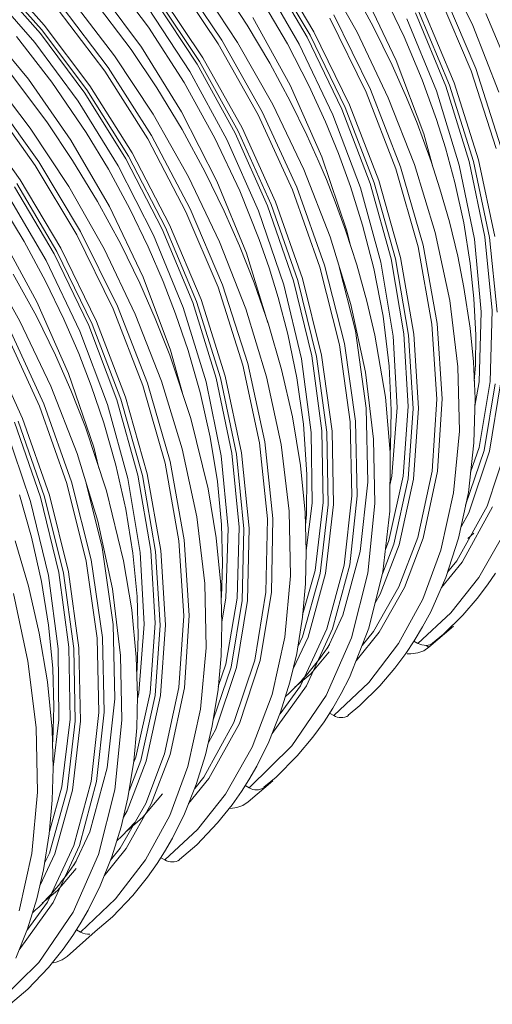
# Model space of a CAD drawing. Units: millimetres. Extents: x 998 to 2408, y 2742 to 3022.
# Drawn here: x 1242 to 1255, y 2780 to 2807 of the extents above; entities that cross this region are included whole.
import ezdxf

# ---------------------------------------------------------------- set-up
doc = ezdxf.new("R2010")
doc.units = ezdxf.units.MM

# ---------------------------------------------------------------- blocks, each defined once
blk = doc.blocks.new('dfg1df32gd54g65')
at = {"linetype": 'Continuous', "lineweight": 9}
for p, q in [((1073.728, 2806.632), (1072.874, 2808.419)), ((1069.187, 2806.305), (1068.1, 2808.15)), ((1069.263, 2806.367), (1068.157, 2808.233)), ((1069.369, 2806.457), (1068.25, 2808.337)), ((1070.556, 2806.442), (1069.587, 2808.152)), ((1061.888, 2806.517), (1060.592, 2807.977)), ((1061.963, 2806.637), (1060.652, 2808.108)), ((1064.823, 2806.586), (1063.782, 2807.977)), ((1066.743, 2806.128), (1065.524, 2807.942)), ((1066.841, 2806.227), (1065.609, 2808.054)), ((1067.906, 2807.936), (1068.967, 2806.119)), ((1060.459, 2807.586), (1061.703, 2806.162)), ((1061.859, 2806.409), (1060.585, 2807.854)), ((1063.441, 2807.649), (1064.631, 2806.036)), ((1067.271, 2806.166), (1066.207, 2807.782)), ((1067.534, 2806.635), (1066.888, 2807.628)), ((1068.646, 2806.124), (1067.729, 2807.685)), ((1071.009, 2806.583), (1070.457, 2807.604)), ((1070.704, 2807.607), (1071.629, 2805.664)), ((1071.848, 2806.318), (1071.226, 2807.615)), ((1064.348, 2805.967), (1063.27, 2807.398)), ((1066.159, 2805.566), (1064.996, 2807.325)), ((1066.222, 2805.642), (1065.039, 2807.421)), ((1066.32, 2805.741), (1065.123, 2807.533)), ((1073.686, 2805.384), (1072.806, 2807.462)), ((1073.811, 2805.448), (1072.921, 2807.541)), ((1063.625, 2805.371), (1062.348, 2807.058)), ((1063.714, 2805.479), (1062.423, 2807.178)), ((1063.891, 2805.796), (1062.759, 2807.278)), ((1064.821, 2807.094), (1065.956, 2805.361)), ((1073.219, 2805.054), (1072.356, 2807.106)), ((1067.694, 2806.849), (1068.713, 2804.985)), ((1070.803, 2804.793), (1069.806, 2806.829)), ((1070.921, 2804.867), (1069.913, 2806.918)), ((1071.918, 2806.814), (1072.732, 2804.831)), ((1072.99, 2804.965), (1072.154, 2806.979)), ((1073.094, 2804.99), (1072.242, 2807.027)), ((1074.526, 2805.911), (1074.09, 2806.96)), ((1060.298, 2806.637), (1061.527, 2805.151)), ((1063.128, 2804.861), (1061.888, 2806.517)), ((1063.217, 2804.969), (1061.963, 2806.637)), ((1065.804, 2805.067), (1064.823, 2806.586)), ((1068.154, 2805.59), (1067.534, 2806.635)), ((1071.518, 2805.541), (1071.009, 2806.583)), ((1074.447, 2804.793), (1073.728, 2806.632)), ((1062.172, 2805.072), (1061.196, 2806.324)), ((1063.078, 2804.771), (1061.859, 2806.409)), ((1070.135, 2804.331), (1069.187, 2806.305)), ((1070.228, 2804.371), (1069.263, 2806.367)), ((1070.347, 2804.446), (1069.369, 2806.457)), ((1071.411, 2804.645), (1070.556, 2806.442)), ((1072.342, 2805.134), (1071.848, 2806.318)), ((1061.703, 2806.162), (1062.893, 2804.548)), ((1065.055, 2804.912), (1064.348, 2805.967)), ((1064.631, 2806.036), (1065.73, 2804.26)), ((1067.839, 2804.176), (1066.743, 2806.128)), ((1067.95, 2804.26), (1066.841, 2806.227)), ((1068.239, 2804.455), (1067.271, 2806.166)), ((1069.231, 2804.984), (1068.646, 2806.124)), ((1068.967, 2806.119), (1069.891, 2804.176)), ((1064.952, 2804.188), (1063.891, 2805.796)), ((1067.396, 2803.812), (1066.32, 2805.741)), ((1062.031, 2803.98), (1060.95, 2805.421)), ((1064.909, 2803.606), (1063.714, 2805.479)), ((1067.203, 2803.672), (1066.159, 2805.566)), ((1067.285, 2803.727), (1066.222, 2805.642)), ((1068.726, 2804.531), (1068.154, 2805.59)), ((1071.913, 2804.648), (1071.518, 2805.541)), ((1071.629, 2805.664), (1072.384, 2803.656)), ((1074.503, 2803.291), (1073.811, 2805.448)), ((1061.574, 2803.809), (1060.44, 2805.3)), ((1061.527, 2805.151), (1062.693, 2803.473)), ((1064.806, 2803.511), (1063.625, 2805.371)), ((1065.956, 2805.361), (1066.975, 2803.497)), ((1074.369, 2803.244), (1073.686, 2805.384)), ((1063.113, 2803.687), (1062.172, 2805.072)), ((1064.376, 2803.132), (1063.217, 2804.969)), ((1065.747, 2803.768), (1065.055, 2804.912)), ((1066.651, 2803.528), (1065.804, 2805.067)), ((1068.713, 2804.985), (1069.584, 2803.02)), ((1069.689, 2803.978), (1069.231, 2804.984)), ((1072.734, 2804.05), (1072.342, 2805.134)), ((1073.636, 2802.89), (1072.99, 2804.965)), ((1073.752, 2802.892), (1073.094, 2804.99)), ((1073.887, 2802.94), (1073.219, 2805.054)), ((1061.809, 2802.884), (1060.544, 2804.652)), ((1064.204, 2802.968), (1063.078, 2804.771)), ((1064.274, 2803.038), (1063.128, 2804.861)), ((1071.62, 2802.688), (1070.803, 2804.793)), ((1071.749, 2802.746), (1070.921, 2804.867)), ((1072.13, 2802.806), (1071.411, 2804.645)), ((1072.2, 2803.941), (1071.913, 2804.648)), ((1072.732, 2804.831), (1073.359, 2802.79)), ((1061.715, 2802.78), (1060.464, 2804.536)), ((1062.893, 2804.548), (1063.992, 2802.773)), ((1069.093, 2802.668), (1068.239, 2804.455)), ((1069.175, 2803.617), (1068.726, 2804.531)), ((1071.019, 2802.308), (1070.228, 2804.371)), ((1071.147, 2802.366), (1070.347, 2804.446)), ((1061.299, 2802.386), (1060.071, 2804.121)), ((1065.923, 2802.469), (1064.952, 2804.188)), ((1065.73, 2804.26), (1066.704, 2802.351)), ((1068.779, 2802.117), (1067.839, 2804.176)), ((1068.901, 2802.186), (1067.95, 2804.26)), ((1069.891, 2804.176), (1070.646, 2802.168)), ((1070.911, 2802.291), (1070.135, 2804.331)), ((1062.636, 2802.201), (1061.574, 2803.809)), ((1062.739, 2802.923), (1062.031, 2803.98)), ((1068.317, 2801.779), (1067.396, 2803.812)), ((1070.04, 2803.115), (1069.689, 2803.978)), ((1072.379, 2803.471), (1072.2, 2803.941)), ((1072.983, 2803.264), (1072.734, 2804.05)), ((1063.723, 2802.677), (1063.113, 2803.687)), ((1065.97, 2801.59), (1064.909, 2803.606)), ((1066.382, 2802.596), (1065.747, 2803.768)), ((1067.331, 2802.084), (1066.651, 2803.528)), ((1068.097, 2801.677), (1067.203, 2803.672)), ((1068.196, 2801.709), (1067.285, 2803.727)), ((1069.505, 2802.884), (1069.175, 2803.617)), ((1072.384, 2803.656), (1072.634, 2802.745)), ((1062.693, 2803.473), (1063.753, 2801.656)), ((1065.855, 2801.511), (1064.806, 2803.511)), ((1066.975, 2803.497), (1067.846, 2801.533)), ((1072.587, 2802.889), (1072.379, 2803.471)), ((1073.24, 2802.316), (1072.983, 2803.264)), ((1065.291, 2801.076), (1064.274, 2803.038)), ((1065.405, 2801.155), (1064.376, 2803.132)), ((1069.584, 2803.02), (1070.276, 2800.989)), ((1070.371, 2802.201), (1070.04, 2803.115)), ((1062.855, 2800.878), (1061.715, 2802.78)), ((1062.961, 2800.967), (1061.809, 2802.884)), ((1063.428, 2801.789), (1062.739, 2802.923)), ((1063.992, 2802.773), (1064.967, 2800.863)), ((1065.203, 2801.028), (1064.204, 2802.968)), ((1069.711, 2802.393), (1069.505, 2802.884)), ((1072.368, 2800.593), (1071.749, 2802.746)), ((1072.699, 2800.944), (1072.13, 2802.806)), ((1072.83, 2802.144), (1072.587, 2802.889)), ((1073.359, 2802.79), (1073.775, 2800.754)), ((1074.066, 2800.822), (1073.636, 2802.89)), ((1074.193, 2800.8), (1073.752, 2802.892)), ((1074.334, 2800.832), (1073.887, 2802.94)), ((1064.311, 2801.594), (1063.723, 2802.677)), ((1066.776, 2800.681), (1065.923, 2802.469)), ((1066.906, 2801.525), (1066.382, 2802.596)), ((1069.813, 2800.819), (1069.093, 2802.668)), ((1072.231, 2800.55), (1071.62, 2802.688)), ((1062.236, 2800.354), (1061.149, 2802.199)), ((1062.311, 2800.416), (1061.206, 2802.282)), ((1062.418, 2800.506), (1061.299, 2802.386)), ((1063.604, 2800.491), (1062.636, 2802.201)), ((1066.704, 2802.351), (1067.519, 2800.368)), ((1069.662, 2800.041), (1068.901, 2802.186)), ((1069.952, 2801.783), (1069.711, 2802.393)), ((1070.705, 2801.138), (1070.371, 2802.201)), ((1071.487, 2800.219), (1070.911, 2802.291)), ((1071.608, 2800.212), (1071.019, 2802.308)), ((1071.745, 2800.255), (1071.147, 2802.366)), ((1073.482, 2801.21), (1073.24, 2802.316)), ((1062.015, 2800.169), (1060.955, 2801.985)), ((1067.869, 2800.745), (1067.331, 2802.084)), ((1069.531, 2799.988), (1068.779, 2802.117)), ((1070.646, 2802.168), (1071.206, 2800.129)), ((1073.09, 2801.233), (1072.83, 2802.144)), ((1061.407, 2800.688), (1060.795, 2801.707)), ((1064.064, 2800.62), (1063.428, 2801.789)), ((1063.753, 2801.656), (1064.678, 2799.713)), ((1068.809, 2799.613), (1068.097, 2801.677)), ((1068.922, 2799.622), (1068.196, 2801.709)), ((1069.053, 2799.675), (1068.317, 2801.779)), ((1070.235, 2801.002), (1069.952, 2801.783)), ((1064.818, 2800.543), (1064.311, 2801.594)), ((1066.735, 2799.433), (1065.855, 2801.511)), ((1066.86, 2799.497), (1065.97, 2801.59)), ((1067.328, 2800.569), (1066.906, 2801.525)), ((1067.846, 2801.533), (1068.539, 2799.501)), ((1066.268, 2799.103), (1065.405, 2801.155)), ((1071.014, 2799.951), (1070.705, 2801.138)), ((1073.319, 2800.288), (1073.09, 2801.233)), ((1073.662, 2800.089), (1073.482, 2801.21)), ((1060.742, 2800.898), (1061.761, 2799.034)), ((1063.852, 2798.842), (1062.855, 2800.878)), ((1063.97, 2798.916), (1062.961, 2800.967)), ((1064.967, 2800.863), (1065.781, 2798.88)), ((1066.039, 2799.014), (1065.203, 2801.028)), ((1066.142, 2799.039), (1065.291, 2801.076)), ((1070.543, 2800.052), (1070.235, 2801.002)), ((1070.276, 2800.989), (1070.383, 2800.547)), ((1073.1, 2799.075), (1072.699, 2800.944)), ((1074.262, 2798.795), (1074.066, 2800.822)), ((1061.994, 2799.605), (1061.407, 2800.688)), ((1064.588, 2799.544), (1064.064, 2800.62)), ((1067.496, 2798.842), (1066.776, 2800.681)), ((1067.726, 2799.56), (1067.328, 2800.569)), ((1068.14, 2799.967), (1067.869, 2800.745)), ((1070.382, 2798.957), (1069.813, 2800.819)), ((1072.61, 2798.417), (1072.231, 2800.55)), ((1072.753, 2798.443), (1072.368, 2800.593)), ((1073.775, 2800.754), (1073.962, 2798.759)), ((1074.397, 2798.75), (1074.193, 2800.8)), ((1063.184, 2798.38), (1062.236, 2800.354)), ((1063.277, 2798.42), (1062.311, 2800.416)), ((1063.395, 2798.495), (1062.418, 2800.506)), ((1064.46, 2798.694), (1063.604, 2800.491)), ((1065.229, 2799.589), (1064.818, 2800.543)), ((1067.519, 2800.368), (1068.107, 2798.453)), ((1073.489, 2799.43), (1073.319, 2800.288)), ((1061.288, 2798.505), (1060.319, 2800.215)), ((1062.94, 2798.225), (1062.015, 2800.169)), ((1070.206, 2797.893), (1069.662, 2800.041)), ((1070.823, 2799.055), (1070.543, 2800.052)), ((1071.206, 2800.129), (1071.546, 2798.094)), ((1071.84, 2798.151), (1071.487, 2800.219)), ((1071.97, 2798.121), (1071.608, 2800.212)), ((1072.113, 2798.148), (1071.745, 2800.255)), ((1073.763, 2799.122), (1073.662, 2800.089)), ((1061.746, 2798.637), (1061.111, 2799.799)), ((1068.39, 2799.15), (1068.14, 2799.967)), ((1070.067, 2797.856), (1069.531, 2799.988)), ((1070.508, 2798.233), (1070.064, 2799.997)), ((1071.269, 2798.644), (1071.014, 2799.951)), ((1062.501, 2798.562), (1061.994, 2799.605)), ((1065.011, 2798.579), (1064.588, 2799.544)), ((1064.678, 2799.713), (1065.433, 2797.705)), ((1065.571, 2798.703), (1065.229, 2799.589)), ((1067.552, 2797.341), (1066.86, 2799.497)), ((1068.118, 2798.42), (1067.726, 2799.56)), ((1068.539, 2799.501), (1069.028, 2797.467)), ((1069.314, 2797.547), (1068.809, 2799.613)), ((1069.438, 2797.532), (1068.922, 2799.622)), ((1069.577, 2797.569), (1069.053, 2799.675)), ((1067.417, 2797.293), (1066.735, 2799.433)), ((1073.657, 2798.31), (1073.489, 2799.43)), ((1061.761, 2799.034), (1062.632, 2797.069)), ((1066.684, 2796.94), (1066.039, 2799.014)), ((1066.801, 2796.941), (1066.142, 2799.039)), ((1066.935, 2796.989), (1066.268, 2799.103)), ((1068.654, 2798.144), (1068.39, 2799.15)), ((1070.784, 2797.098), (1070.382, 2798.957)), ((1071.044, 2798.115), (1070.823, 2799.055)), ((1073.325, 2797.248), (1073.1, 2799.075)), ((1073.811, 2798.122), (1073.763, 2799.122)), ((1064.669, 2796.737), (1063.852, 2798.842)), ((1064.797, 2796.795), (1063.97, 2798.916)), ((1065.179, 2796.855), (1064.46, 2798.694)), ((1065.914, 2797.696), (1065.571, 2798.703)), ((1065.781, 2798.88), (1066.408, 2796.839)), ((1068.064, 2796.97), (1067.496, 2798.842)), ((1073.962, 2798.759), (1073.902, 2796.838)), ((1074.208, 2796.844), (1074.262, 2798.795)), ((1062.142, 2796.717), (1061.288, 2798.505)), ((1062.269, 2797.568), (1061.746, 2798.637)), ((1062.912, 2797.611), (1062.501, 2798.562)), ((1064.068, 2796.357), (1063.277, 2798.42)), ((1064.196, 2796.415), (1063.395, 2798.495)), ((1065.409, 2797.571), (1065.011, 2798.579)), ((1068.478, 2797.175), (1068.118, 2798.42)), ((1071.436, 2797.267), (1071.269, 2798.644)), ((1072.743, 2796.356), (1072.61, 2798.417)), ((1072.89, 2796.367), (1072.753, 2798.443)), ((1061.828, 2796.166), (1060.888, 2798.225)), ((1061.95, 2796.235), (1060.999, 2798.309)), ((1063.695, 2796.217), (1062.94, 2798.225)), ((1063.96, 2796.34), (1063.184, 2798.38)), ((1068.901, 2796.949), (1068.654, 2798.144)), ((1070.806, 2796.115), (1070.508, 2798.233)), ((1071.33, 2796.414), (1071.044, 2798.115)), ((1071.956, 2796.154), (1071.84, 2798.151)), ((1072.092, 2796.101), (1071.97, 2798.121)), ((1072.24, 2796.112), (1072.113, 2798.148)), ((1073.748, 2797.384), (1073.657, 2798.31)), ((1073.803, 2797.296), (1073.811, 2798.122)), ((1061.366, 2795.828), (1060.445, 2797.861)), ((1070.365, 2795.737), (1070.067, 2797.856)), ((1070.51, 2795.758), (1070.206, 2797.893)), ((1071.546, 2798.094), (1071.654, 2796.127)), ((1063.254, 2796.722), (1062.912, 2797.611)), ((1065.433, 2797.705), (1065.758, 2796.52)), ((1066.246, 2796.538), (1065.914, 2797.696)), ((1062.693, 2796.604), (1062.269, 2797.568)), ((1065.988, 2795.828), (1065.409, 2797.571)), ((1068.018, 2795.19), (1067.552, 2797.341)), ((1069.028, 2797.467), (1069.291, 2795.446)), ((1069.589, 2795.493), (1069.314, 2797.547)), ((1069.721, 2795.455), (1069.438, 2797.532)), ((1069.866, 2795.476), (1069.577, 2797.569)), ((1073.792, 2796.377), (1073.748, 2797.384)), ((1062.632, 2797.069), (1063.325, 2795.038)), ((1067.877, 2795.159), (1067.417, 2797.293)), ((1068.777, 2795.877), (1068.478, 2797.175)), ((1071.007, 2795.261), (1070.784, 2797.098)), ((1071.493, 2796.056), (1071.436, 2797.267)), ((1073.362, 2795.479), (1073.325, 2797.248)), ((1073.771, 2796.854), (1073.803, 2797.296)), ((1065.416, 2794.642), (1064.797, 2796.795)), ((1065.748, 2794.993), (1065.179, 2796.855)), ((1066.408, 2796.839), (1066.824, 2794.803)), ((1067.115, 2794.871), (1066.684, 2796.94)), ((1067.242, 2794.849), (1066.801, 2796.941)), ((1067.383, 2794.881), (1066.935, 2796.989)), ((1068.467, 2795.111), (1068.064, 2796.97)), ((1069.084, 2795.67), (1068.901, 2796.949)), ((1073.902, 2796.838), (1073.787, 2796.165)), ((1073.904, 2795.031), (1074.208, 2796.844)), ((1074.043, 2794.944), (1074.347, 2796.777)), ((1074.192, 2794.931), (1074.495, 2796.778)), ((1062.862, 2794.868), (1062.142, 2796.717)), ((1063.091, 2795.59), (1062.693, 2796.604)), ((1063.597, 2795.706), (1063.254, 2796.722)), ((1065.28, 2794.599), (1064.669, 2796.737)), ((1066.52, 2795.316), (1066.246, 2796.538)), ((1062.711, 2794.09), (1061.95, 2796.235)), ((1064.536, 2794.268), (1063.96, 2796.34)), ((1064.657, 2794.261), (1064.068, 2796.357)), ((1064.793, 2794.304), (1064.196, 2796.415)), ((1071.459, 2794.89), (1071.33, 2796.414)), ((1072.612, 2794.383), (1072.743, 2796.356)), ((1072.762, 2794.379), (1072.89, 2796.367)), ((1073.763, 2795.161), (1073.792, 2796.377)), ((1062.58, 2794.037), (1061.828, 2796.166)), ((1064.255, 2794.178), (1063.695, 2796.217)), ((1070.852, 2794.077), (1070.806, 2796.115)), ((1071.472, 2795.05), (1071.493, 2796.056)), ((1071.654, 2796.127), (1071.511, 2794.243)), ((1071.818, 2794.24), (1071.956, 2796.154)), ((1071.957, 2794.166), (1072.092, 2796.101)), ((1072.106, 2794.162), (1072.24, 2796.112)), ((1061.858, 2793.662), (1061.146, 2795.726)), ((1061.971, 2793.671), (1061.244, 2795.758)), ((1062.102, 2793.724), (1061.366, 2795.828)), ((1063.928, 2794.549), (1063.597, 2795.706)), ((1066.46, 2793.894), (1065.988, 2795.828)), ((1069, 2794.538), (1068.777, 2795.877)), ((1070.411, 2793.699), (1070.365, 2795.737)), ((1070.559, 2793.705), (1070.51, 2795.758)), ((1060.895, 2795.582), (1061.587, 2793.55)), ((1063.67, 2793.84), (1063.091, 2795.59)), ((1069.174, 2794.292), (1069.084, 2795.67)), ((1069.291, 2795.446), (1069.316, 2793.501)), ((1069.621, 2793.517), (1069.589, 2795.493)), ((1069.758, 2793.457), (1069.721, 2795.455)), ((1069.907, 2793.463), (1069.866, 2795.476)), ((1073.205, 2793.785), (1073.362, 2795.479)), ((1066.716, 2794.097), (1066.52, 2795.316)), ((1068.093, 2793.067), (1067.877, 2795.159)), ((1068.239, 2793.084), (1068.018, 2795.19)), ((1071.044, 2793.492), (1071.007, 2795.261)), ((1073.61, 2793.795), (1073.763, 2795.161)), ((1074.124, 2793.423), (1074.698, 2795.137)), ((1063.43, 2793.006), (1062.862, 2794.868)), ((1063.325, 2795.038), (1063.463, 2794.465)), ((1066.149, 2793.124), (1065.748, 2794.993)), ((1067.311, 2792.844), (1067.115, 2794.871)), ((1067.592, 2792.815), (1067.383, 2794.881)), ((1068.691, 2793.284), (1068.467, 2795.111)), ((1071.452, 2793.282), (1071.459, 2794.89)), ((1071.459, 2794.894), (1071.472, 2795.05)), ((1073.535, 2793.443), (1074.043, 2794.944)), ((1073.621, 2793.237), (1074.192, 2794.931)), ((1073.672, 2794.351), (1073.904, 2795.031)), ((1065.659, 2792.466), (1065.28, 2794.599)), ((1065.802, 2792.493), (1065.416, 2794.642)), ((1066.824, 2794.803), (1067.01, 2792.808)), ((1067.445, 2792.799), (1067.242, 2794.849)), ((1064.203, 2793.34), (1063.928, 2794.549)), ((1069.126, 2793.244), (1069, 2794.538)), ((1072.218, 2792.56), (1072.612, 2794.383)), ((1072.367, 2792.543), (1072.762, 2794.379)), ((1063.255, 2791.942), (1062.711, 2794.09)), ((1064.595, 2792.143), (1064.255, 2794.178)), ((1064.889, 2792.201), (1064.536, 2794.268)), ((1065.019, 2792.17), (1064.657, 2794.261)), ((1065.162, 2792.197), (1064.793, 2794.304)), ((1066.83, 2792.911), (1066.716, 2794.097)), ((1069.161, 2793.187), (1069.174, 2794.292)), ((1070.64, 2792.177), (1070.852, 2794.077)), ((1071.426, 2792.472), (1071.818, 2794.24)), ((1071.511, 2794.243), (1071.455, 2793.995)), ((1071.564, 2792.377), (1071.957, 2794.166)), ((1071.713, 2792.36), (1072.106, 2794.162)), ((1063.116, 2791.905), (1062.58, 2794.037)), ((1063.557, 2792.283), (1063.113, 2794.046)), ((1064.142, 2791.92), (1063.67, 2793.84)), ((1066.682, 2792.544), (1066.46, 2793.894)), ((1072.855, 2792.21), (1073.205, 2793.785)), ((1073.343, 2792.543), (1073.61, 2793.795)), ((1061.611, 2792.566), (1061.28, 2793.73)), ((1061.587, 2793.55), (1062.077, 2791.517)), ((1062.363, 2791.596), (1061.858, 2793.662)), ((1062.487, 2791.581), (1061.971, 2793.671)), ((1062.626, 2791.618), (1062.102, 2793.724)), ((1069.4, 2791.653), (1069.621, 2793.517)), ((1070.199, 2791.799), (1070.411, 2793.699)), ((1070.351, 2791.803), (1070.559, 2793.705)), ((1064.399, 2792.126), (1064.203, 2793.34)), ((1068.726, 2791.505), (1068.691, 2793.284)), ((1069.158, 2792.17), (1069.126, 2793.244)), ((1069.316, 2793.501), (1069.158, 2792.197)), ((1069.539, 2791.572), (1069.758, 2793.457)), ((1069.689, 2791.566), (1069.907, 2793.463)), ((1070.852, 2791.577), (1071.044, 2793.492)), ((1071.26, 2791.611), (1071.452, 2793.282)), ((1073.294, 2791.918), (1074.124, 2793.423)), ((1073.437, 2791.883), (1074.271, 2793.398)), ((1063.833, 2791.147), (1063.43, 2793.006)), ((1066.373, 2791.297), (1066.149, 2793.124)), ((1068.05, 2791.055), (1068.093, 2793.067)), ((1068.199, 2791.057), (1068.239, 2793.084)), ((1069.137, 2792.893), (1069.161, 2793.187)), ((1073.41, 2792.855), (1073.621, 2793.237)), ((1066.862, 2791.852), (1066.83, 2792.911)), ((1067.01, 2792.808), (1066.951, 2790.887)), ((1067.257, 2790.893), (1067.311, 2792.844)), ((1067.395, 2790.826), (1067.445, 2792.799)), ((1067.544, 2790.827), (1067.592, 2792.815)), ((1073.895, 2791.454), (1074.626, 2792.745)), ((1061.527, 2791.224), (1061.167, 2792.469)), ((1061.885, 2791.349), (1061.611, 2792.566)), ((1065.792, 2790.405), (1065.659, 2792.466)), ((1065.939, 2790.416), (1065.802, 2792.493)), ((1066.809, 2791.257), (1066.682, 2792.544)), ((1071.332, 2792.23), (1071.426, 2792.472)), ((1071.7, 2791.201), (1072.218, 2792.56)), ((1071.853, 2791.186), (1072.367, 2792.543)), ((1072.991, 2791.456), (1073.343, 2792.543)), ((1073.592, 2792.526), (1073.758, 2792.675)), ((1063.855, 2790.164), (1063.557, 2792.283)), ((1065.005, 2790.203), (1064.889, 2792.201)), ((1065.141, 2790.15), (1065.019, 2792.17)), ((1065.289, 2790.161), (1065.162, 2792.197)), ((1069.133, 2791.287), (1069.158, 2792.17)), ((1070.164, 2790.42), (1070.64, 2792.177)), ((1071.188, 2790.997), (1071.713, 2792.36)), ((1071.248, 2791.561), (1071.564, 2792.377)), ((1072.359, 2790.867), (1072.855, 2792.21)), ((1063.414, 2789.786), (1063.116, 2791.905)), ((1063.559, 2789.808), (1063.255, 2791.942)), ((1064.365, 2790.569), (1064.142, 2791.92)), ((1064.512, 2790.938), (1064.399, 2792.126)), ((1064.702, 2790.177), (1064.595, 2792.143)), ((1073.04, 2791.607), (1073.294, 2791.918)), ((1066.829, 2790.929), (1066.862, 2791.852)), ((1069.058, 2790.428), (1069.4, 2791.653)), ((1069.724, 2790.043), (1070.199, 2791.799)), ((1069.879, 2790.043), (1070.351, 2791.803)), ((1072.872, 2791.186), (1073.437, 2791.883)), ((1062.082, 2790.146), (1061.885, 2791.349)), ((1062.077, 2791.517), (1062.34, 2789.495)), ((1062.638, 2789.542), (1062.363, 2791.596)), ((1062.77, 2789.504), (1062.487, 2791.581)), ((1062.915, 2789.525), (1062.626, 2791.618)), ((1068.572, 2789.821), (1068.726, 2791.505)), ((1069.056, 2789.831), (1069.539, 2791.572)), ((1069.206, 2789.815), (1069.689, 2791.566)), ((1070.402, 2789.8), (1070.852, 2791.577)), ((1070.879, 2790.062), (1071.26, 2791.611)), ((1072.576, 2790.516), (1072.991, 2791.456)), ((1073.127, 2790.486), (1073.895, 2791.454)), ((1074.138, 2791.255), (1074.359, 2791.575)), ((1061.825, 2789.926), (1061.527, 2791.224)), ((1064.056, 2789.31), (1063.833, 2791.147)), ((1066.411, 2789.528), (1066.373, 2791.297)), ((1066.843, 2790.189), (1066.809, 2791.257)), ((1069.052, 2790.367), (1069.133, 2791.287)), ((1071.003, 2789.974), (1071.7, 2791.201)), ((1071.161, 2789.96), (1071.853, 2791.186)), ((1073.854, 2790.881), (1074.138, 2791.255)), ((1061.515, 2789.16), (1061.113, 2791.019)), ((1064.543, 2789.874), (1064.512, 2790.938)), ((1066.824, 2790.881), (1066.829, 2790.929)), ((1066.951, 2790.887), (1066.841, 2790.243)), ((1066.953, 2789.08), (1067.257, 2790.893)), ((1067.092, 2788.993), (1067.395, 2790.826)), ((1067.241, 2788.98), (1067.544, 2790.827)), ((1067.747, 2789.186), (1068.05, 2791.055)), ((1067.896, 2789.173), (1068.199, 2791.057)), ((1071.051, 2790.758), (1071.188, 2790.997)), ((1071.694, 2789.646), (1072.359, 2790.867)), ((1073.456, 2790.422), (1073.854, 2790.881)), ((1064.49, 2789.272), (1064.365, 2790.569)), ((1065.661, 2788.432), (1065.792, 2790.405)), ((1065.81, 2788.428), (1065.939, 2790.416)), ((1068.895, 2789.371), (1069.052, 2790.367)), ((1069.739, 2789.506), (1070.164, 2790.42)), ((1072.226, 2789.646), (1073.127, 2790.486)), ((1072.352, 2790.099), (1072.576, 2790.516)), ((1072.926, 2789.901), (1073.456, 2790.422)), ((1062.196, 2788.965), (1062.082, 2790.146)), ((1063.901, 2788.126), (1063.855, 2790.164)), ((1064.56, 2788.292), (1064.702, 2790.177)), ((1064.867, 2788.289), (1065.005, 2790.203)), ((1065.006, 2788.215), (1065.141, 2790.15)), ((1065.155, 2788.211), (1065.289, 2790.161)), ((1066.818, 2789.308), (1066.843, 2790.189)), ((1068.999, 2788.485), (1069.724, 2790.043)), ((1069.16, 2788.481), (1069.879, 2790.043)), ((1070.345, 2788.707), (1070.879, 2790.062)), ((1072.123, 2789.717), (1072.352, 2790.099)), ((1072.525, 2789.542), (1073.204, 2790.123)), ((1062.049, 2788.587), (1061.825, 2789.926)), ((1063.46, 2787.748), (1063.414, 2789.786)), ((1063.608, 2787.754), (1063.559, 2789.808)), ((1064.512, 2788.953), (1064.543, 2789.874)), ((1068.223, 2788.246), (1068.572, 2789.821)), ((1068.798, 2788.952), (1069.206, 2789.815)), ((1068.924, 2789.553), (1069.056, 2789.831)), ((1069.708, 2788.215), (1070.402, 2789.8)), ((1070.526, 2789.167), (1071.161, 2789.96)), ((1070.693, 2789.59), (1071.003, 2789.974)), ((1072.626, 2789.657), (1072.926, 2789.901)), ((1062.34, 2789.495), (1062.365, 2787.55)), ((1062.67, 2787.566), (1062.638, 2789.542)), ((1062.807, 2787.506), (1062.77, 2789.504)), ((1062.955, 2787.512), (1062.915, 2789.525)), ((1066.253, 2787.835), (1066.411, 2789.528)), ((1070.874, 2788.574), (1071.694, 2789.646)), ((1071.89, 2789.368), (1072.123, 2789.717)), ((1072.226, 2789.646), (1072.116, 2789.707)), ((1072.384, 2789.447), (1072.525, 2789.542)), ((1072.525, 2789.542), (1072.452, 2789.591)), ((1064.093, 2787.541), (1064.056, 2789.31)), ((1064.524, 2788.203), (1064.49, 2789.272)), ((1066.735, 2788.383), (1066.818, 2789.308)), ((1067.173, 2787.472), (1067.747, 2789.186)), ((1068.71, 2788.577), (1068.895, 2789.371)), ((1069.282, 2788.81), (1069.788, 2789.414)), ((1071.593, 2788.97), (1071.89, 2789.368)), ((1071.925, 2789.357), (1072.031, 2789.357)), ((1072.031, 2789.357), (1072.218, 2789.385)), ((1072.218, 2789.385), (1072.384, 2789.447)), ((1061.74, 2787.333), (1061.515, 2789.16)), ((1062.227, 2787.899), (1062.196, 2788.965)), ((1064.503, 2788.86), (1064.512, 2788.953)), ((1066.601, 2787.544), (1067.092, 2788.993)), ((1066.67, 2787.286), (1067.241, 2788.98)), ((1066.742, 2788.462), (1066.953, 2789.08)), ((1067.32, 2787.447), (1067.896, 2789.173)), ((1071.181, 2788.485), (1071.593, 2788.97)), ((1068.848, 2788.446), (1069.282, 2788.81)), ((1070.121, 2788.268), (1070.345, 2788.707)), ((1062.175, 2787.293), (1062.049, 2788.587)), ((1065.267, 2786.609), (1065.661, 2788.432)), ((1065.416, 2786.592), (1065.81, 2788.428)), ((1066.575, 2787.38), (1066.735, 2788.383)), ((1068.222, 2787.174), (1069.16, 2788.481)), ((1068.437, 2787.71), (1068.999, 2788.485)), ((1068.454, 2787.753), (1068.71, 2788.577)), ((1069.911, 2787.664), (1070.874, 2788.574)), ((1070.632, 2787.938), (1071.181, 2788.485)), ((1063.689, 2786.226), (1063.901, 2788.126)), ((1064.474, 2786.521), (1064.867, 2788.289)), ((1064.501, 2787.328), (1064.524, 2788.203)), ((1064.522, 2788.123), (1064.56, 2788.292)), ((1064.613, 2786.427), (1065.006, 2788.215)), ((1064.762, 2786.41), (1065.155, 2788.211)), ((1067.675, 2786.794), (1068.223, 2788.246)), ((1068.764, 2786.829), (1069.708, 2788.215)), ((1069.887, 2787.864), (1070.121, 2788.268)), ((1062.194, 2786.968), (1062.227, 2787.899)), ((1065.904, 2786.259), (1066.253, 2787.835)), ((1069.648, 2787.493), (1069.887, 2787.864)), ((1070.309, 2787.676), (1070.632, 2787.938)), ((1062.449, 2785.702), (1062.67, 2787.566)), ((1063.248, 2785.848), (1063.46, 2787.748)), ((1063.399, 2785.852), (1063.608, 2787.754)), ((1068.13, 2786.945), (1068.454, 2787.753)), ((1069.911, 2787.664), (1069.798, 2787.725)), ((1061.775, 2785.555), (1061.74, 2787.333)), ((1062.207, 2786.219), (1062.175, 2787.293)), ((1062.365, 2787.55), (1062.206, 2786.246)), ((1062.588, 2785.621), (1062.807, 2787.506)), ((1062.738, 2785.616), (1062.955, 2787.512)), ((1063.901, 2785.626), (1064.093, 2787.541)), ((1064.421, 2786.408), (1064.501, 2787.328)), ((1066.342, 2785.968), (1067.173, 2787.472)), ((1066.391, 2786.588), (1066.575, 2787.38)), ((1066.485, 2785.932), (1067.32, 2787.447)), ((1069.342, 2787.07), (1069.648, 2787.493)), ((1066.469, 2786.923), (1066.67, 2787.286)), ((1068.911, 2786.553), (1069.342, 2787.07)), ((1062.187, 2786.896), (1062.194, 2786.968)), ((1066.943, 2785.503), (1067.675, 2786.794)), ((1067.592, 2785.678), (1068.764, 2786.829)), ((1067.796, 2786.273), (1068.13, 2786.945)), ((1064.414, 2786.365), (1064.474, 2786.521)), ((1064.749, 2785.25), (1065.267, 2786.609)), ((1064.901, 2785.236), (1065.416, 2786.592)), ((1066.138, 2785.771), (1066.391, 2786.588)), ((1068.333, 2785.971), (1068.911, 2786.553)), ((1062.182, 2785.337), (1062.207, 2786.219)), ((1063.213, 2784.469), (1063.689, 2786.226)), ((1064.237, 2785.046), (1064.762, 2786.41)), ((1064.261, 2785.404), (1064.421, 2786.408)), ((1064.291, 2785.596), (1064.613, 2786.427)), ((1065.408, 2784.916), (1065.904, 2786.259)), ((1067.581, 2785.899), (1067.796, 2786.273)), ((1066.095, 2785.663), (1066.342, 2785.968)), ((1067.99, 2785.692), (1068.333, 2785.971)), ((1062.106, 2784.477), (1062.449, 2785.702)), ((1062.772, 2784.092), (1063.248, 2785.848)), ((1062.928, 2784.092), (1063.399, 2785.852)), ((1065.816, 2784.966), (1066.138, 2785.771)), ((1065.926, 2785.242), (1066.485, 2785.932)), ((1067.378, 2785.58), (1067.581, 2785.899)), ((1067.592, 2785.678), (1067.48, 2785.74)), ((1067.56, 2785.291), (1068.239, 2785.872)), ((1061.62, 2783.87), (1061.775, 2785.555)), ((1062.105, 2783.88), (1062.588, 2785.621)), ((1062.255, 2783.865), (1062.738, 2785.616)), ((1063.451, 2783.849), (1063.901, 2785.626)), ((1064.074, 2784.606), (1064.261, 2785.404)), ((1064.672, 2784.867), (1065.207, 2785.513)), ((1066.175, 2784.535), (1066.943, 2785.503)), ((1067.119, 2785.21), (1067.378, 2785.58)), ((1062.101, 2784.416), (1062.182, 2785.337)), ((1064.051, 2784.023), (1064.749, 2785.25)), ((1064.209, 2784.009), (1064.901, 2785.236)), ((1066.72, 2784.711), (1067.119, 2785.21)), ((1067.078, 2785.107), (1067.253, 2785.135)), ((1067.253, 2785.135), (1067.419, 2785.196)), ((1067.419, 2785.196), (1067.56, 2785.291)), ((1064.136, 2784.871), (1064.237, 2785.046)), ((1064.236, 2784.499), (1064.672, 2784.867)), ((1064.743, 2783.695), (1065.408, 2784.916)), ((1065.481, 2784.292), (1065.816, 2784.966)), ((1063.818, 2783.783), (1064.074, 2784.606)), ((1064.097, 2784.35), (1064.455, 2784.733)), ((1066.151, 2784.113), (1066.72, 2784.711)), ((1061.944, 2783.421), (1062.101, 2784.416)), ((1062.786, 2783.552), (1063.213, 2784.469)), ((1063.955, 2784.223), (1064.097, 2784.35)), ((1065.275, 2783.695), (1066.175, 2784.535)), ((1062.048, 2782.534), (1062.772, 2784.092)), ((1062.209, 2782.53), (1062.928, 2784.092)), ((1065.264, 2783.915), (1065.481, 2784.292)), ((1065.673, 2783.709), (1066.151, 2784.113)), ((1061.271, 2782.295), (1061.62, 2783.87)), ((1061.846, 2783.001), (1062.255, 2783.865)), ((1061.973, 2783.603), (1062.105, 2783.88)), ((1062.757, 2782.264), (1063.451, 2783.849)), ((1063.498, 2782.981), (1063.818, 2783.783)), ((1063.608, 2783.257), (1064.209, 2784.009)), ((1063.779, 2783.685), (1064.051, 2784.023)), ((1065.059, 2783.593), (1065.264, 2783.915)), ((1063.923, 2782.623), (1064.743, 2783.695)), ((1064.796, 2783.22), (1065.059, 2783.593)), ((1065.275, 2783.695), (1065.163, 2783.757)), ((1061.759, 2782.626), (1061.944, 2783.421)), ((1062.33, 2782.859), (1062.836, 2783.462)), ((1063.167, 2782.313), (1063.498, 2782.981)), ((1064.396, 2782.72), (1064.796, 2783.22)), ((1061.907, 2782.504), (1062.33, 2782.859)), ((1063.832, 2782.128), (1064.396, 2782.72)), ((1061.271, 2781.223), (1062.209, 2782.53)), ((1061.486, 2781.759), (1062.048, 2782.534)), ((1061.503, 2781.802), (1061.759, 2782.626)), ((1062.959, 2781.713), (1063.923, 2782.623)), ((1061.813, 2780.878), (1062.757, 2782.264)), ((1062.952, 2781.939), (1063.167, 2782.313)), ((1062.748, 2781.617), (1062.952, 2781.939)), ((1063.357, 2781.726), (1063.832, 2782.128)), ((1061.179, 2780.994), (1061.503, 2781.802)), ((1062.484, 2781.243), (1062.748, 2781.617)), ((1062.595, 2781.041), (1063.357, 2781.726)), ((1062.959, 2781.713), (1062.847, 2781.774)), ((1062.082, 2780.741), (1062.484, 2781.243)), ((1060.64, 2779.727), (1061.813, 2780.878)), ((1062.207, 2780.867), (1062.288, 2780.884)), ((1062.288, 2780.884), (1062.453, 2780.946)), ((1062.453, 2780.946), (1062.595, 2781.041)), ((1061.513, 2780.143), (1062.082, 2780.741)), ((1061.038, 2779.741), (1061.513, 2780.143))]:
    blk.add_line(p, q, dxfattribs=at)
for centre, radius, start, end in [((1063.49, 2793.717), 7.521, 312.694, 326.9624), ((1072.441, 2790.04), 0.448, 241.4227, 271.5048), ((1072.461, 2789.869), 0.278, 268.3208, 308.1622), ((1070.11, 2787.986), 0.379, 238.3041, 302.9552), ((1067.791, 2786), 0.378, 238.2472, 303.1305), ((1056.799, 2787.538), 7.176, 312.417, 327.2832), ((1065.474, 2784.018), 0.379, 238.3215, 303.0127), ((1063.173, 2782.103), 0.446, 241.3048, 275.6169)]:
    blk.add_arc(centre, radius, start, end, dxfattribs=at)

msp = doc.modelspace()

# ---------------------------------------------------------------- block references
msp.add_blockref('dfg1df32gd54g65', (180.419, 0.28))

doc.saveas('drawing.dxf')
